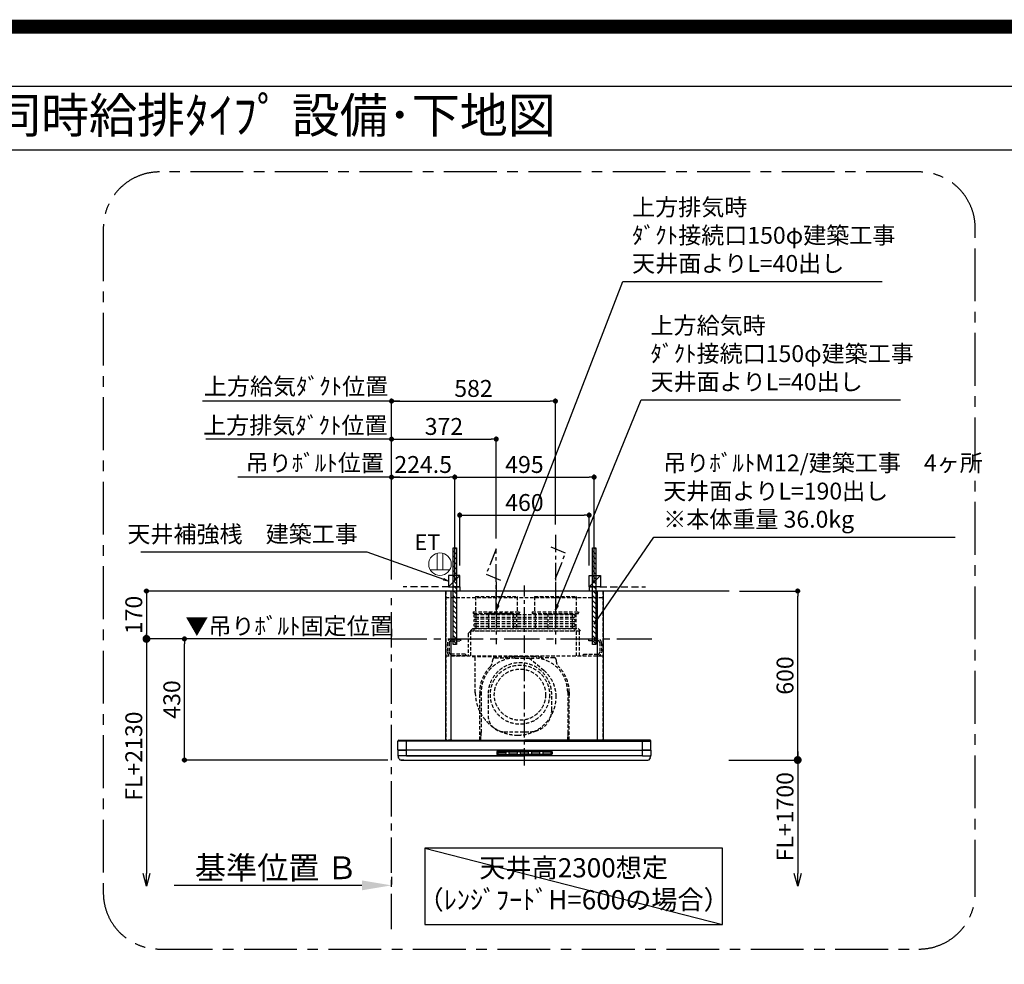
# Model space of a CAD drawing. Extents: x 27948 to 54421, y -11045 to -2175.
# Drawn here: x 47658 to 51156, y -5529 to -2175 of the extents above; entities that cross this region are included whole.
import ezdxf
from ezdxf.enums import TextEntityAlignment as Align

# ---------------------------------------------------------------- set-up
doc = ezdxf.new("R2010")
doc.units = 0
doc.header["$LTSCALE"] = 50
doc.header["$MEASUREMENT"] = 0
doc.linetypes.add('CENTER', pattern=[2, 1.25, -0.25, 0.25, -0.25])
doc.linetypes.add('HIDDEN', pattern=[0.375, 0.25, -0.125])
doc.layers.get('0').update_dxf_attribs({"linetype": 'CONTINUOUS'})
doc.layers.get('DEFPOINTS').update_dxf_attribs({"color": 146, "linetype": 'CONTINUOUS'})
for name, color, linetype in [('111-壁仕上', 3, 'CONTINUOUS'), ('150-機器', 8, 'CONTINUOUS'), ('160-文字', 254, 'CONTINUOUS'), ('166-寸法B', 11, 'CONTINUOUS'), ('180-補助', 161, 'CONTINUOUS'), ('190-図面外枠', 5, 'CONTINUOUS')]:
    doc.layers.add(name, color=color, linetype=linetype)
doc.styles.add('KH001', font='txt')
doc.styles.add('ＭＳ ゴシック', font='txt', dxfattribs={"height": 10})
doc.dimstyles.new('KH1xx030', dxfattribs={"dimscale": 30, "dimtxt": 2, "dimasz": 0.6, "dimexe": 0.3, "dimexo": 1.2, "dimgap": 0.5, "dimtad": 3, "dimdec": 1, "dimdsep": 46, "dimlunit": 6, "dimtxsty": 'KH001', "dimblk": 'DOT', "dimcen": 1, "dimdle": 1, "dimclrd": 256, "dimclre": 256, "dimclrt": 256, "dimadec": 0, "dimazin": 0, "dimtfac": 1, "dimtdec": 1, "dimtix": 1, "dimtmove": 2, "dimatfit": 3, "dimldrblk": 'CLOSEDBLANK', "dimfxl": 1, "dimtolj": 1, "dimtzin": 0, "dimlwd": -1, "dimlwe": -1, "dimarcsym": 0})

# ---------------------------------------------------------------- blocks, each defined once
blk = doc.blocks.new('A$C5D946DDC')
at = {"layer": '190-図面外枠'}
blk.add_line((271, 14349.3), (20519, 14349.3), dxfattribs=at)
at = {"layer": 'DEFPOINTS'}
blk.add_lwpolyline([(0, 0), (20790, 0), (20790, 14700), (0, 14700)], close=True, dxfattribs=at)
blk = doc.blocks.new('_Dot')
at = {"color": 0, "linetype": 'ByBlock', "lineweight": -2}
blk.add_line((-0.5, 0), (-1, 0), dxfattribs=at)
at = {"color": 0, "linetype": 'ByBlock', "const_width": 0.5}
blk.add_lwpolyline([(-0.25, 0, 1), (0.25, 0, 1)], format="xyb", close=True, dxfattribs=at)
blk = doc.blocks.new('*D292')
at = {"layer": '166-寸法B', "transparency": 16777216}
for p, q in [((50214.6, -4203.3), (50430.8, -4203.3)), ((50421.8, -4785.3), (50421.8, -4221.3)), ((50219.2, -4803.3), (50430.8, -4803.3))]:
    blk.add_line(p, q, dxfattribs=at)
at = {"layer": 'DEFPOINTS', "color": 0, "transparency": 16777216}
for p in [(50178.6, -4203.3), (50421.8, -4203.3), (50183.2, -4803.3)]:
    blk.add_point(p, dxfattribs=at)
at = {"layer": '166-寸法B', "transparency": 16777216, "xscale": 18, "yscale": 18, "zscale": 18}
for p, rotation in [((50421.8, -4203.3), 90), ((50421.8, -4803.3), 270)]:
    blk.add_blockref('_Dot', p, dxfattribs=dict(at, rotation=rotation))
at = {"layer": '166-寸法B', "transparency": 16777216, "insert": (50376.8, -4503.3), "char_height": 60, "attachment_point": 5, "rotation": 90, "style": 'KH001'}
blk.add_mtext('\\A1;600', dxfattribs=at)
blk = doc.blocks.new('_ClosedBlank')
at = {"color": 0, "linetype": 'ByBlock', "lineweight": -2}
for p, q in [((-1, 0.167), (0, 0)), ((-1, 0.167), (-1, -0.167)), ((0, 0), (-1, -0.167))]:
    blk.add_line(p, q, dxfattribs=at)
blk = doc.blocks.new('_DotSmall')
at = {"color": 0, "linetype": 'ByBlock', "const_width": 0.5}
blk.add_lwpolyline([(-0.0625, 0, 1), (0.0625, 0, 1)], format="xyb", close=True, dxfattribs=at)
blk = doc.blocks.new('_Open30')
at = {"color": 0, "linetype": 'ByBlock', "lineweight": -2}
for p, q in [((-1, 0.268), (0, 0)), ((0, 0), (-1, -0.268)), ((0, 0), (-1, 0))]:
    blk.add_line(p, q, dxfattribs=at)
blk = doc.blocks.new('*D293')
at = {"layer": '166-寸法B', "transparency": 16777216}
for p, q in [((50421.8, -4773.3), (50421.8, -5205.6)), ((50177, -4803.3), (50430.8, -4803.3))]:
    blk.add_line(p, q, dxfattribs=at)
at = {"layer": 'DEFPOINTS', "color": 0, "transparency": 16777216}
for p in [(50141, -4803.3), (50141, -5250.6), (50421.8, -5250.6)]:
    blk.add_point(p, dxfattribs=at)
at = {"layer": '166-寸法B', "transparency": 16777216, "xscale": 45, "yscale": 45, "zscale": 45}
for name, p, rotation in [('_DotSmall', (50421.8, -4803.3), 90), ('_Open30', (50421.8, -5250.6), 270)]:
    blk.add_blockref(name, p, dxfattribs=dict(at, rotation=rotation))
at = {"layer": '166-寸法B', "transparency": 16777216, "insert": (50376.8, -5004.5), "char_height": 60, "attachment_point": 5, "rotation": 90, "style": 'KH001'}
blk.add_mtext('\\A1;FL+1700', dxfattribs=at)
blk = doc.blocks.new('*D294')
at = {"layer": '166-寸法B', "transparency": 16777216}
for p, q in [((48979.1, -5218.3), (48979.1, -5245.3)), ((48874.1, -5248.3), (48206.4, -5248.3))]:
    blk.add_line(p, q, dxfattribs=at)
blk.add_solid([(48874.1, -5230.8), (48874.1, -5265.8), (48979.1, -5248.3)], dxfattribs=at)
at = {"layer": 'DEFPOINTS', "color": 0, "transparency": 16777216}
for p in [(48215.4, -5248.3), (48979.1, -5248.3), (48215.4, -5335.9)]:
    blk.add_point(p, dxfattribs=at)
at = {"layer": '166-寸法B', "transparency": 16777216, "insert": (48569.5, -5185.8), "char_height": 81, "attachment_point": 5, "style": 'KH001'}
blk.add_mtext('\\A1;基準位置 Ｂ', dxfattribs=at)
blk = doc.blocks.new('_None')
blk = doc.blocks.new('*D295')
at = {"layer": '166-寸法B', "transparency": 16777216}
for p, q in [((48965.7, -4373.3), (48234.5, -4373.3)), ((48243.5, -4785.3), (48243.5, -4391.3)), ((48965.7, -4803.3), (48234.5, -4803.3))]:
    blk.add_line(p, q, dxfattribs=at)
at = {"layer": 'DEFPOINTS', "color": 0, "transparency": 16777216}
for p in [(48243.5, -4373.3), (49001.7, -4373.3), (49001.7, -4803.3)]:
    blk.add_point(p, dxfattribs=at)
at = {"layer": '166-寸法B', "transparency": 16777216, "xscale": 18, "yscale": 18, "zscale": 18}
for p, rotation in [((48243.5, -4373.3), 90), ((48243.5, -4803.3), 270)]:
    blk.add_blockref('_Dot', p, dxfattribs=dict(at, rotation=rotation))
at = {"layer": '166-寸法B', "transparency": 16777216, "insert": (48198.5, -4588.3), "char_height": 60, "attachment_point": 5, "rotation": 90, "style": 'KH001'}
blk.add_mtext('\\A1;430', dxfattribs=at)
blk = doc.blocks.new('*D296')
at = {"layer": '166-寸法B', "transparency": 16777216}
for p, q in [((48979.1, -4337.3), (48979.1, -4364.3)), ((48350.2, -4373.3), (48332.2, -4373.3)), ((48979.1, -4373.3), (48350.2, -4373.3)), ((48979.1, -4373.3), (48997.1, -4373.3))]:
    blk.add_line(p, q, dxfattribs=at)
at = {"layer": 'DEFPOINTS', "color": 0, "transparency": 16777216}
for p in [(48350.2, -4373.3), (48979.1, -4373.3), (48350.2, -4890.9)]:
    blk.add_point(p, dxfattribs=at)
at = {"layer": '166-寸法B', "transparency": 16777216, "insert": (48615, -4327.6), "char_height": 60, "attachment_point": 5, "style": 'KH001'}
blk.add_mtext('\\A1;▼吊りﾎﾞﾙﾄ固定位置', dxfattribs=at)
blk = doc.blocks.new('*D297')
at = {"layer": '166-寸法B', "transparency": 16777216}
for p, q in [((48943.1, -4203.3), (48099.5, -4203.3)), ((48108.5, -4221.3), (48108.5, -4355.3)), ((48943.1, -4373.3), (48099.5, -4373.3))]:
    blk.add_line(p, q, dxfattribs=at)
at = {"layer": 'DEFPOINTS', "color": 0, "transparency": 16777216}
for p in [(48979.1, -4203.3), (48108.5, -4373.3), (48979.1, -4373.3)]:
    blk.add_point(p, dxfattribs=at)
at = {"layer": '166-寸法B', "transparency": 16777216, "xscale": 18, "yscale": 18, "zscale": 18}
for p, rotation in [((48108.5, -4203.3), 90), ((48108.5, -4373.3), 270)]:
    blk.add_blockref('_Dot', p, dxfattribs=dict(at, rotation=rotation))
at = {"layer": '166-寸法B', "transparency": 16777216, "insert": (48063.5, -4288.3), "char_height": 60, "attachment_point": 5, "rotation": 90, "style": 'KH001'}
blk.add_mtext('\\A1;170', dxfattribs=at)
blk = doc.blocks.new('*D298')
at = {"layer": '166-寸法B', "transparency": 16777216}
for p, q in [((48108.5, -4343.3), (48108.5, -5205.6)), ((48243.5, -4373.3), (48099.5, -4373.3))]:
    blk.add_line(p, q, dxfattribs=at)
at = {"layer": 'DEFPOINTS', "color": 0, "transparency": 16777216}
for p in [(48279.5, -4373.3), (48108.5, -5250.6), (48279.5, -5250.6)]:
    blk.add_point(p, dxfattribs=at)
at = {"layer": '166-寸法B', "transparency": 16777216, "xscale": 45, "yscale": 45, "zscale": 45}
for name, p, rotation in [('_DotSmall', (48108.5, -4373.3), 90), ('_Open30', (48108.5, -5250.6), 270)]:
    blk.add_blockref(name, p, dxfattribs=dict(at, rotation=rotation))
at = {"layer": '166-寸法B', "transparency": 16777216, "insert": (48063.5, -4789.5), "char_height": 60, "attachment_point": 5, "rotation": 90, "style": 'KH001'}
blk.add_mtext('\\A1;FL+2130', dxfattribs=at)
blk = doc.blocks.new('CBLRF-3R-9016V_S')
at = {"layer": '150-機器', "color": 161, "linetype": 'CENTER'}
for p, q in [((-100, 633), (-100, 411)), ((110, 633), (110, 411)), ((0, -20), (0, 620))]:
    blk.add_line(p, q, dxfattribs=at)
at = {"layer": '150-機器', "color": 6, "linetype": 'Continuous'}
for p, q in [((-280, 600), (-280, 70.6)), ((280, 600), (-280, 600)), ((280, 600), (280, 70.6)), ((-446.5, 70), (-419.5, 70)), ((-419.5, 70), (0, 70)), ((-419.5, 66.5), (-419.5, 70)), ((419.5, 70), (0, 70)), ((419.5, 66.5), (419.5, 70)), ((446.5, 70), (419.5, 70)), ((-449.3, 67.1), (-449.5, 67)), ((-449.5, 38), (-449.5, 67)), ((-449.5, 35.6), (-449.5, 38)), ((-448.9, 67.1), (-449.3, 67.1)), ((-449, 35), (-447, 35)), ((-449, 35), (-419.5, 35)), ((-448.6, 67.1), (-448.9, 67.1)), ((0, 35), (-448.9, 35)), ((-447.3, 67.1), (-448.6, 67.1)), ((-446.9, 67.1), (-447.3, 67.1)), ((-446.4, 67.1), (-446.9, 67.1)), ((-445.8, 67), (-446.4, 67.1)), ((-444.9, 67), (-445.8, 67)), ((-443.8, 67), (-444.9, 67)), ((-442.5, 66.9), (-443.8, 67)), ((-440.9, 66.9), (-442.5, 66.9)), ((-439, 66.8), (-440.9, 66.9)), ((-437, 66.7), (-439, 66.8)), ((-435, 66.7), (-437, 66.7)), ((-432, 66.6), (-435, 66.7)), ((-429.1, 66.6), (-432, 66.6)), ((-425.5, 66.5), (-429.1, 66.6)), ((-422.3, 66.5), (-425.5, 66.5)), ((-419.5, 66.5), (-422.3, 66.5)), ((0, 66.5), (-419.5, 66.5)), ((-419.5, 35), (-419.5, 66.5)), ((0, 35), (-419.5, 35)), ((-419.5, 15), (-419.5, 35)), ((0, 66.5), (419.5, 66.5)), ((0, 35), (448.9, 35)), ((0, 35), (419.5, 35)), ((419.5, 66.5), (422.3, 66.5)), ((419.5, 35), (419.5, 66.5)), ((449, 35), (419.5, 35)), ((419.5, 15), (419.5, 35)), ((422.3, 66.5), (425.5, 66.5)), ((425.5, 66.5), (429.1, 66.6)), ((429.1, 66.6), (432, 66.6)), ((432, 66.6), (435, 66.7)), ((435, 66.7), (437, 66.7)), ((437, 66.7), (439, 66.8)), ((439, 66.8), (440.9, 66.9)), ((440.9, 66.9), (442.5, 66.9)), ((442.5, 66.9), (443.8, 67)), ((443.8, 67), (444.9, 67)), ((444.9, 67), (445.8, 67)), ((445.8, 67), (446.4, 67.1)), ((446.4, 67.1), (446.9, 67.1)), ((446.9, 67.1), (447.3, 67.1)), ((449, 35), (447, 35)), ((447.3, 67.1), (448.6, 67.1)), ((448.6, 67.1), (448.9, 67.1)), ((448.9, 67.1), (449.3, 67.1)), ((449.3, 67.1), (449.5, 67)), ((449.5, 38), (449.5, 67)), ((449.5, 35.6), (449.5, 38)), ((-449.5, 34.5), (-449.5, 15.5)), ((-449.5, 34.5), (-449.5, 15.5)), ((-449, 15), (-447, 15)), ((-419.5, 15), (-449, 15)), ((419.5, 15), (-448.5, 15)), ((-419.5, 15), (-448.5, 15)), ((-448.5, 14.2), (-448.5, 15)), ((-445.6, 4.7), (-447.2, 8)), ((-438.3, 0), (438.3, 0)), ((-428, 0), (-438.3, 0)), ((-419.5, 15), (0, 15)), ((419.5, 15), (0, 15)), ((419.5, 15), (448.5, 15)), ((419.5, 15), (449, 15)), ((445.6, 4.7), (447.2, 8)), ((449, 15), (447, 15)), ((448.5, 14.2), (448.5, 15)), ((449.5, 34.5), (449.5, 15.5)), ((449.5, 34.5), (449.5, 15.5))]:
    blk.add_line(p, q, dxfattribs=at)
at = {"layer": '150-機器', "linetype": 'HIDDEN'}
for p, q in [((-279, 600), (-279, 70.6)), ((-269.6, 600), (-272.4, 600)), ((279, 600), (279, 70.6)), ((-280, 576.8), (280, 576.8)), ((-173.9, 580.1), (-26.1, 580.1)), ((-173.9, 580.1), (-173.9, 526.1)), ((-26.1, 580.1), (-26.1, 526.1)), ((36.1, 580.1), (183.9, 580.1)), ((36.1, 580.1), (36.1, 526.1)), ((183.9, 580.1), (183.9, 526.1)), ((-182.5, 526.1), (-182.5, 522.1)), ((-182.5, 526.1), (-17.5, 526.1)), ((-17.5, 526.1), (-17.5, 522.1)), ((27.5, 526.1), (27.5, 522.1)), ((27.5, 526.1), (192.5, 526.1)), ((192.5, 526.1), (192.5, 522.1)), ((-180.5, 520.1), (-19.5, 520.1)), ((175.5, 515.5), (-175.5, 515.5)), ((175.5, 506.5), (-175.5, 506.5)), ((175.5, 499.5), (-175.5, 499.5)), ((175.5, 490.5), (-175.5, 490.5)), ((-172.2, 520.1), (-172.2, 468.9)), ((-42.5, 520.1), (-136.5, 520.1)), ((-127.3, 519.4), (-127.3, 466.5)), ((-127.3, 519.4), (-40.2, 519.4)), ((-40.2, 519.4), (-40.2, 466.5)), ((-27.8, 520.1), (-27.8, 468.9)), ((29.5, 520.1), (190.5, 520.1)), ((37.8, 520.1), (37.8, 468.9)), ((82.7, 519.4), (169.8, 519.4)), ((82.7, 519.4), (82.7, 466.5)), ((169.8, 519.4), (169.8, 466.5)), ((182.2, 520.1), (182.2, 468.9)), ((-200.4, 449.1), (-192, 457.5)), ((-192, 457.5), (-192, 369.5)), ((-191.4, 458.1), (-183, 466.5)), ((-191.4, 458.1), (199, 458.1)), ((-183, 466.5), (190.6, 466.5)), ((175.5, 483.5), (-175.5, 483.5)), ((175.5, 474.5), (-175.5, 474.5)), ((175.5, 467.5), (-175.5, 467.5)), ((-175.5, 458.5), (175.5, 458.5)), ((185, 369.5), (185, 458.1)), ((190.6, 466.5), (199, 458.1)), ((195, 369.5), (195, 458.1)), ((-260.5, 429.5), (-229.1, 429.5)), ((-260.5, 423.5), (-227.5, 423.5)), ((-247.5, 434.7), (-247.5, 418.1)), ((-227.5, 427.9), (-227.5, 423.5)), ((-200.4, 449.1), (-200.4, 369.5)), ((227.5, 427.9), (227.5, 423.5)), ((260.5, 423.5), (227.5, 423.5)), ((260.5, 429.5), (229.1, 429.5)), ((247.5, 434.7), (247.5, 418.1)), ((-273.5, 416.5), (-273.5, 382.5)), ((-267.5, 416.5), (-267.5, 382.5)), ((267.5, 416.5), (267.5, 382.5)), ((273.5, 416.5), (273.5, 382.5)), ((-280, 369.5), (280, 369.5)), ((-210.5, 375.5), (-260.5, 375.5)), ((-207.5, 369.5), (-260.5, 369.5)), ((-210.5, 375.5), (-207.5, 372.5)), ((-207.5, 372.5), (-207.5, 369.5)), ((-186, 367.5), (-14.6, 367.5)), ((-186, 367.5), (-14.6, 367.5)), ((-184, 367.5), (-174, 367.5)), ((-174.6, 239.1), (-174.6, 367.5)), ((-141, 367.5), (-139, 367.5)), ((-113, 355.2), (-113, 351.8)), ((-113, 355.2), (-113, 351.8)), ((-105, 363.2), (-68.1, 363.2)), ((-105, 363.2), (-68.1, 363.2)), ((-33, 367.2), (33, 367.2)), ((-33, 361.8), (33, 361.8)), ((-26, 367.5), (9.5, 367.5)), ((69.3, 317.3), (9.5, 367.5)), ((105, 363.2), (68.1, 363.2)), ((105, 363.2), (68.1, 363.2)), ((113, 355.2), (113, 351.8)), ((113, 355.2), (113, 351.8)), ((210.5, 375.5), (207.5, 372.5)), ((207.5, 372.5), (207.5, 369.5)), ((207.5, 369.5), (260.5, 369.5)), ((210.5, 375.5), (260.5, 375.5)), ((-159, 70.6), (-159, 241.2)), ((-159, 241.2), (-159, 224.2)), ((-153.6, 241.2), (-153.6, 97.2)), ((-129, 232.3), (-129, 157.3)), ((97, 177.3), (97, 232.3)), ((153.6, 241.2), (153.6, 166.8)), ((159, 70.6), (159, 241.2)), ((159, 241.2), (159, 224.2)), ((153.6, 163.8), (153.6, 86.4)), ((-257.5, 70.6), (-280, 70.6)), ((-257.5, 70), (-279.4, 70)), ((-264, 70.6), (-264, 70)), ((-257.5, 70.6), (-257.5, 70)), ((-199, 70.6), (199, 70.6)), ((-184, 70), (184, 70)), ((-154.7, 70.6), (-154.7, 85.4)), ((-154.4, 85.9), (-153.6, 86.4)), ((-154.4, 85.9), (-153.6, 86.4)), ((-153.6, 86.4), (-153.6, 97.2)), ((-72, 100.3), (20, 100.3)), ((153.6, 97.2), (153.6, 86.4)), ((154.4, 85.9), (153.6, 86.4)), ((154.4, 85.9), (153.6, 86.4)), ((154.7, 70.6), (154.7, 85.4)), ((257.5, 70.6), (280, 70.6)), ((257.5, 70.6), (257.5, 70)), ((257.5, 70), (279.4, 70)), ((264, 70.6), (264, 70)), ((428, 0), (438.3, 0))]:
    blk.add_line(p, q, dxfattribs=at)
at = {"layer": '150-機器', "linetype": 'Continuous'}
for p, q in [((-260, 70.6), (-260, 600)), ((260, 70.6), (260, 600)), ((-98.5, 28.5), (-98.5, 21.5)), ((-97, 28.5), (-97, 21.5)), ((-95.5, 31.5), (0, 31.5)), ((-95.5, 30), (0, 30)), ((-95.5, 20), (0, 20)), ((-95.5, 18.5), (0, 18.5)), ((-95, 26), (-95, 24)), ((-93, 28), (-67, 28)), ((-93, 22), (-67, 22)), ((-65, 24), (-65, 26)), ((-55, 26), (-55, 24)), ((-27, 28), (-53, 28)), ((-53, 22), (-27, 22)), ((-25, 24), (-25, 26)), ((-15, 26), (-15, 24)), ((13, 28), (-13, 28)), ((-13, 22), (13, 22)), ((95.5, 31.5), (0, 31.5)), ((95.5, 30), (0, 30)), ((95.5, 20), (0, 20)), ((95.5, 18.5), (0, 18.5)), ((15, 24), (15, 26)), ((25, 26), (25, 24)), ((53, 28), (27, 28)), ((27, 22), (53, 22)), ((55, 24), (55, 26)), ((65, 26), (65, 24)), ((93, 28), (67, 28)), ((67, 22), (93, 22)), ((95, 24), (95, 26)), ((97, 28.5), (97, 21.5)), ((98.5, 28.5), (98.5, 21.5))]:
    blk.add_line(p, q, dxfattribs=at)
at = {"layer": '150-機器', "linetype": 'HIDDEN'}
for radius in [105, 91]:
    blk.add_circle((-16, 232), radius, dxfattribs=at)
for centre, radius, start, end in [((-180.5, 522.1), 2, 180, 270), ((-175.5, 511), 4.5, 90, 270), ((-175.5, 495), 4.5, 90, 270), ((-19.5, 522.1), 2, 270, 0), ((29.5, 522.1), 2, 180, 270), ((175.5, 511), 4.5, 270, 90), ((175.5, 495), 4.5, 270, 90), ((190.5, 522.1), 2, 270, 0), ((-191.4, 457.5), 0.6, 90, 180), ((-175.5, 479), 4.5, 90, 270), ((-175.5, 463), 4.5, 90, 270), ((-182.2, 468.9), 10, 346.1135, 0), ((175.5, 479), 4.5, 270, 90), ((175.5, 463), 4.5, 270, 90), ((192.2, 468.9), 10, 180, 193.8865), ((-260.5, 416.5), 13, 90, 180), ((-260.5, 416.5), 7, 90, 180), ((-229.1, 427.9), 1.6, 0, 90), ((229.1, 427.9), 1.6, 90, 180), ((260.5, 416.5), 13, 0, 90), ((260.5, 416.5), 7, 0, 90), ((-260.5, 382.5), 13, 180, 270), ((-260.5, 382.5), 7, 180, 270), ((-33, 241.2), 120.6, 90, 180), ((-143, 351.8), 30, 314.8399, 0), ((-143, 351.8), 30, 314.8399, 360), ((-105, 355.2), 8, 90, 180), ((-105, 355.2), 8, 90, 180), ((-68.1, 393.2), 30, 270, 283.0028), ((-68.1, 393.2), 30, 270, 283.0028), ((-33, 241.2), 126, 90, 103.0028), ((-33, 241.2), 126, 90, 103.0028), ((33, 241.2), 126, 76.9972, 90), ((33, 241.2), 126, 76.9972, 90), ((33, 241.2), 120.6, 0, 90), ((68.1, 393.2), 30, 256.9972, 270), ((68.1, 393.2), 30, 256.9972, 270), ((105, 355.2), 8, 0, 90), ((105, 355.2), 8, 0, 90), ((143, 351.8), 30, 180, 225.1601), ((143, 351.8), 30, 180, 225.1601), ((260.5, 382.5), 13, 270, 0), ((260.5, 382.5), 7, 270, 0), ((-33, 241.2), 126, 134.8399, 180), ((-33, 241.2), 126, 134.8399, 180), ((-16, 232.3), 113, 0, 180), ((-8.5, 224.5), 121.1, 0, 50), ((33, 241.2), 126, 0, 45.1601), ((33, 241.2), 126, 0, 45.1601), ((-23.5, 239.5), 151.1, 180, 270), ((-23.5, 224.5), 136.1, 270, 0), ((20, 177.3), 77, 270, 0), ((-72, 157.3), 57, 180, 270), ((-154.1, 85.4), 0.6, 120, 180), ((-154.1, 85.4), 0.6, 120, 180), ((154.1, 85.4), 0.6, 0, 60), ((154.1, 85.4), 0.6, 360, 60)]:
    blk.add_arc(centre, radius, start, end, dxfattribs=at)
at = {"layer": '150-機器', "color": 6, "linetype": 'Continuous'}
for centre, radius, start, end in [((-446.5, 67), 3, 90, 180), ((-279.4, 70.6), 0.6, 180, 270), ((279.4, 70.6), 0.6, 270, 0), ((446.5, 67), 3, 360, 90), ((-448.9, 35.6), 0.6, 180, 270), ((-449, 34.5), 0.5, 90, 180), ((-449, 34.5), 0.5, 90, 180), ((448.9, 35.6), 0.6, 270, 360), ((449, 34.5), 0.5, 0, 90), ((449, 34.5), 0.5, 0, 90), ((-449, 15.5), 0.5, 180, 270), ((-449, 15.5), 0.5, 180, 270), ((-433.5, 14.2), 15, 180, 204.4442), ((-438.3, 8), 8, 204.444, 270), ((438.3, 8), 8, 270, 335.556), ((433.5, 14.2), 15, 335.5558, 0), ((449, 15.5), 0.5, 270, 0), ((449, 15.5), 0.5, 270, 0)]:
    blk.add_arc(centre, radius, start, end, dxfattribs=at)
at = {"layer": '150-機器', "linetype": 'Continuous'}
for centre, radius, start, end in [((-95.5, 28.5), 3, 90, 180), ((-95.5, 21.5), 3, 180, 270), ((-95.5, 28.5), 1.5, 90, 180), ((-95.5, 21.5), 1.5, 180, 270), ((-93, 26), 2, 90, 180), ((-93, 24), 2, 180, 270), ((-67, 26), 2, 0, 90), ((-67, 24), 2, 270, 0), ((-53, 26), 2, 90, 180), ((-53, 24), 2, 180, 270), ((-27, 26), 2, 0, 90), ((-27, 24), 2, 270, 0), ((-13, 26), 2, 90, 180), ((-13, 24), 2, 180, 270), ((13, 26), 2, 0, 90), ((13, 24), 2, 270, 0), ((27, 26), 2, 90, 180), ((27, 24), 2, 180, 270), ((53, 26), 2, 0, 90), ((53, 24), 2, 270, 0), ((67, 26), 2, 90, 180), ((67, 24), 2, 180, 270), ((93, 26), 2, 0, 90), ((93, 24), 2, 270, 0), ((95.5, 28.5), 3, 0, 90), ((95.5, 28.5), 1.5, 0, 90), ((95.5, 21.5), 1.5, 270, 0), ((95.5, 21.5), 3, 270, 0)]:
    blk.add_arc(centre, radius, start, end, dxfattribs=at)
blk = doc.blocks.new('*D299')
at = {"layer": '166-寸法B', "transparency": 16777216}
for p, q in [((48337, -3664.1), (48319, -3664.1)), ((48979.1, -3664.1), (48337, -3664.1)), ((48979.1, -4162.3), (48979.1, -3655.1)), ((48979.1, -3664.1), (48997.1, -3664.1))]:
    blk.add_line(p, q, dxfattribs=at)
at = {"layer": 'DEFPOINTS', "color": 0, "transparency": 16777216}
for p in [(48337, -3664.1), (48337, -4196.5), (48979.1, -4198.3)]:
    blk.add_point(p, dxfattribs=at)
at = {"layer": '166-寸法B', "transparency": 16777216, "insert": (48637.4, -3615.2), "char_height": 60, "attachment_point": 5, "style": 'KH001'}
blk.add_mtext('\\A1;上方排気ﾀﾞｸﾄ位置', dxfattribs=at)
blk = doc.blocks.new('*D300')
at = {"layer": '166-寸法B', "transparency": 16777216}
for p, q in [((48979.1, -4162.3), (48979.1, -3655.1)), ((48997.1, -3664.1), (49333.1, -3664.1)), ((49351.1, -4017.3), (49351.1, -3655.1))]:
    blk.add_line(p, q, dxfattribs=at)
at = {"layer": 'DEFPOINTS', "color": 0, "transparency": 16777216}
for p in [(49351.1, -3664.1), (49351.1, -4053.3), (48979.1, -4198.3)]:
    blk.add_point(p, dxfattribs=at)
at = {"layer": '166-寸法B', "transparency": 16777216, "xscale": 18, "yscale": 18, "zscale": 18, "rotation": 180}
blk.add_blockref('_Dot', (48979.1, -3664.1), dxfattribs=at)
at = {"layer": '166-寸法B', "transparency": 16777216, "xscale": 18, "yscale": 18, "zscale": 18}
blk.add_blockref('_Dot', (49351.1, -3664.1), dxfattribs=at)
at = {"layer": '166-寸法B', "transparency": 16777216, "insert": (49165.1, -3619.1), "char_height": 60, "attachment_point": 5, "style": 'KH001'}
blk.add_mtext('\\A1;372', dxfattribs=at)
blk = doc.blocks.new('*D301')
at = {"layer": '166-寸法B', "transparency": 16777216}
for p, q in [((48979.1, -4162.3), (48979.1, -3790.1)), ((48997.1, -3799.1), (49185.6, -3799.1)), ((49203.6, -4167.3), (49203.6, -3790.1))]:
    blk.add_line(p, q, dxfattribs=at)
at = {"layer": 'DEFPOINTS', "color": 0, "transparency": 16777216}
for p in [(49203.6, -3799.1), (48979.1, -4198.3), (49203.6, -4203.3)]:
    blk.add_point(p, dxfattribs=at)
at = {"layer": '166-寸法B', "transparency": 16777216, "xscale": 18, "yscale": 18, "zscale": 18, "rotation": 180}
blk.add_blockref('_Dot', (48979.1, -3799.1), dxfattribs=at)
at = {"layer": '166-寸法B', "transparency": 16777216, "xscale": 18, "yscale": 18, "zscale": 18}
blk.add_blockref('_Dot', (49203.6, -3799.1), dxfattribs=at)
at = {"layer": '166-寸法B', "transparency": 16777216, "insert": (49091.4, -3754.1), "char_height": 60, "attachment_point": 5, "style": 'KH001'}
blk.add_mtext('\\A1;224.5', dxfattribs=at)
blk = doc.blocks.new('*D302')
at = {"layer": '166-寸法B', "transparency": 16777216}
for p, q in [((49203.6, -4167.3), (49203.6, -3790.1)), ((49221.6, -3799.1), (49680.6, -3799.1)), ((49698.6, -4167.3), (49698.6, -3790.1))]:
    blk.add_line(p, q, dxfattribs=at)
at = {"layer": 'DEFPOINTS', "color": 0, "transparency": 16777216}
for p in [(49698.6, -3799.1), (49203.6, -4203.3), (49698.6, -4203.3)]:
    blk.add_point(p, dxfattribs=at)
at = {"layer": '166-寸法B', "transparency": 16777216, "xscale": 18, "yscale": 18, "zscale": 18, "rotation": 180}
blk.add_blockref('_Dot', (49203.6, -3799.1), dxfattribs=at)
at = {"layer": '166-寸法B', "transparency": 16777216, "xscale": 18, "yscale": 18, "zscale": 18}
blk.add_blockref('_Dot', (49698.6, -3799.1), dxfattribs=at)
at = {"layer": '166-寸法B', "transparency": 16777216, "insert": (49451.1, -3754.1), "char_height": 60, "attachment_point": 5, "style": 'KH001'}
blk.add_mtext('\\A1;495', dxfattribs=at)
blk = doc.blocks.new('*D303')
at = {"layer": '166-寸法B', "transparency": 16777216}
for p, q in [((49009.1, -3799.1), (48433.3, -3799.1)), ((48979.1, -4162.3), (48979.1, -3790.1))]:
    blk.add_line(p, q, dxfattribs=at)
at = {"layer": 'DEFPOINTS', "color": 0, "transparency": 16777216}
for p in [(48463.3, -3799.1), (48463.3, -4196.5), (48979.1, -4198.3)]:
    blk.add_point(p, dxfattribs=at)
at = {"layer": '166-寸法B', "transparency": 16777216, "insert": (48706.4, -3748.4), "char_height": 60, "attachment_point": 5, "style": 'KH001'}
blk.add_mtext('\\A1;吊りﾎﾞﾙﾄ位置', dxfattribs=at)
blk = doc.blocks.new('*D304')
at = {"layer": '166-寸法B', "transparency": 16777216}
for p, q in [((48979.1, -4162.3), (48979.1, -3520.1)), ((48997.1, -3529.1), (49543.1, -3529.1)), ((49561.1, -3967.3), (49561.1, -3520.1))]:
    blk.add_line(p, q, dxfattribs=at)
at = {"layer": 'DEFPOINTS', "color": 0, "transparency": 16777216}
for p in [(49561.1, -3529.1), (49561.1, -4003.3), (48979.1, -4198.3)]:
    blk.add_point(p, dxfattribs=at)
at = {"layer": '166-寸法B', "transparency": 16777216, "xscale": 18, "yscale": 18, "zscale": 18, "rotation": 180}
blk.add_blockref('_Dot', (48979.1, -3529.1), dxfattribs=at)
at = {"layer": '166-寸法B', "transparency": 16777216, "xscale": 18, "yscale": 18, "zscale": 18}
blk.add_blockref('_Dot', (49561.1, -3529.1), dxfattribs=at)
at = {"layer": '166-寸法B', "transparency": 16777216, "insert": (49270.1, -3484.1), "char_height": 60, "attachment_point": 5, "style": 'KH001'}
blk.add_mtext('\\A1;582', dxfattribs=at)
blk = doc.blocks.new('*D305')
at = {"layer": '166-寸法B', "transparency": 16777216}
for p, q in [((49009.1, -3529.1), (48307, -3529.1)), ((48979.1, -4162.3), (48979.1, -3520.1))]:
    blk.add_line(p, q, dxfattribs=at)
at = {"layer": 'DEFPOINTS', "color": 0, "transparency": 16777216}
for p in [(48337, -3529.1), (48337, -4196.5), (48979.1, -4198.3)]:
    blk.add_point(p, dxfattribs=at)
at = {"layer": '166-寸法B', "transparency": 16777216, "insert": (48640, -3476.6), "char_height": 60, "attachment_point": 5, "style": 'KH001'}
blk.add_mtext('\\A1;上方給気ﾀﾞｸﾄ位置', dxfattribs=at)
blk = doc.blocks.new('ｺﾝｾﾝﾄ 展開用')
at = {"layer": '160-文字', "color": 4, "linetype": 'Continuous', "lineweight": 20}
for p, q in [((-20, 34.6), (-20, -34.6)), ((38.7, 10), (-20, 10)), ((38.7, -10), (-20, -10))]:
    blk.add_line(p, q, dxfattribs=at)
blk.add_circle((0, 0), 40, dxfattribs=at)
blk = doc.blocks.new('*D306')
at = {"layer": 'DEFPOINTS', "transparency": 16777216}
for p, q in [((49221.1, -4112.3), (49221.1, -3925.1)), ((49239.1, -3934.1), (49663.1, -3934.1)), ((49681.1, -4112.3), (49681.1, -3925.1))]:
    blk.add_line(p, q, dxfattribs=at)
at = {"layer": 'DEFPOINTS', "color": 0, "transparency": 16777216}
for p in [(49681.1, -3934.1), (49221.1, -4148.3), (49681.1, -4148.3)]:
    blk.add_point(p, dxfattribs=at)
at = {"layer": 'DEFPOINTS', "transparency": 16777216, "xscale": 18, "yscale": 18, "zscale": 18, "rotation": 180}
blk.add_blockref('_Dot', (49221.1, -3934.1), dxfattribs=at)
at = {"layer": 'DEFPOINTS', "transparency": 16777216, "xscale": 18, "yscale": 18, "zscale": 18}
blk.add_blockref('_Dot', (49681.1, -3934.1), dxfattribs=at)
at = {"layer": 'DEFPOINTS', "transparency": 16777216, "insert": (49451.1, -3889.1), "char_height": 60, "attachment_point": 5, "style": 'KH001'}
blk.add_mtext('\\A1;460', dxfattribs=at)

msp = doc.modelspace()

# ---------------------------------------------------------------- hatches: boundary and pattern name
at = {"layer": '180-補助'}
h = msp.add_hatch(dxfattribs=at)
h.set_pattern_fill('ANSI31', color=13, scale=100, angle=90, style=0)
h.set_pattern_definition([(135, (-106506.076, -6730.802), (-8.8388348, -8.8388348), [])])
h.paths.add_polyline_path([(49197.64, -4049.63), (49209.64, -4049.63), (49209.64, -4393.31), (49197.64, -4393.31)])
h = msp.add_hatch(dxfattribs=at)
h.set_pattern_fill('ANSI31', color=13, scale=100, angle=90, style=0)
h.set_pattern_definition([(135, (-106011.076, -6730.802), (-8.8388348, -8.8388348), [])])
h.paths.add_polyline_path([(49692.64, -4049.63), (49704.64, -4049.63), (49704.64, -4393.31), (49692.64, -4393.31)])

# ---------------------------------------------------------------- linework, layer by layer
at = {"layer": '111-壁仕上', "linetype": 'HIDDEN', "ltscale": 2}
for p, q in [((49221.14, -4188.31), (49020.64, -4188.31)), ((49221.14, -4188.31), (49221.14, -4203.31)), ((49681.14, -4188.31), (49880.64, -4188.31)), ((49681.14, -4188.31), (49681.14, -4203.31))]:
    msp.add_line(p, q, dxfattribs=at)
at = {"layer": '111-壁仕上', "ltscale": 2}
msp.add_line((50178.56, -4203.31), (48822.97, -4203.31), dxfattribs=at)
at = {"layer": '111-壁仕上', "color": 253, "linetype": 'CENTER', "ltscale": 2}
for p, q in [((48979.14, -5403.31), (48979.14, -4203.31)), ((48979.14, -4373.31), (49909.65, -4373.31))]:
    msp.add_line(p, q, dxfattribs=at)
at = {"layer": '150-機器', "linetype": 'CENTER'}
for p, q in [((49561.14, -4003.31), (49561.14, -4270.27)), ((49597.51, -4068.39), (49546.33, -4047.16)), ((49561.14, -4158.29), (49597.51, -4068.39))]:
    msp.add_line(p, q, dxfattribs=at)
msp.add_lwpolyline([(49351.14, -4270.27), (49351.14, -4053.31), (49314.77, -4143.21), (49365.95, -4164.44)], dxfattribs=at)
at = {"layer": '160-文字'}
msp.add_lwpolyline([(50154.83, -5115.91), (49097.26, -5115.91), (49097.26, -5386.9), (50154.83, -5386.9)], close=True, dxfattribs=at)
at = {"layer": '166-寸法B'}
for points in [[(49197.64, -4049.63), (49209.64, -4049.63), (49209.64, -4393.31), (49197.64, -4393.31)], [(49692.64, -4049.63), (49704.64, -4049.63), (49704.64, -4393.31), (49692.64, -4393.31)], [(49221.14, -4188.31), (49221.14, -4148.31), (49181.14, -4148.31), (49181.14, -4188.31)], [(49681.14, -4188.31), (49681.14, -4148.31), (49721.14, -4148.31), (49721.14, -4188.31)]]:
    msp.add_lwpolyline(points, close=True, dxfattribs=at)
at = {"layer": '180-補助', "color": 13}
for p, q in [((49181.14, -4188.31), (49221.14, -4148.31)), ((49681.14, -4188.31), (49721.14, -4148.31))]:
    msp.add_line(p, q, dxfattribs=at)
at = {"layer": '180-補助', "linetype": 'CENTER', "ltscale": 3}
msp.add_lwpolyline([(51052.53, -5274.44), (51052.53, -2915.49, 0.4142136), (50852.53, -2715.49), (48155.19, -2715.49, 0.4142136), (47955.19, -2915.49), (47955.19, -5274.44, 0.4142136), (48155.19, -5474.44), (50852.53, -5474.44, 0.4142136)], format="xyb", close=True, dxfattribs=at)
at = {"layer": '190-図面外枠'}
msp.add_lwpolyline([(42084.55, -2636.44), (54233.37, -2636.44)], dxfattribs=at)
at = {"layer": 'DEFPOINTS'}
msp.add_line((49097.26, -5115.91), (50154.83, -5386.9), dxfattribs=at)
at = {"layer": 'DEFPOINTS', "color": 1, "const_width": 50}
msp.add_lwpolyline([(41921.96, -11020), (54395.95, -11020), (54395.95, -2200), (41921.96, -2200)], close=True, dxfattribs=at)

# ---------------------------------------------------------------- block references
at = {"layer": '150-機器', "color": 4}
msp.add_blockref('CBLRF-3R-9016V_S', (49451.14, -4803.31), dxfattribs=at)
at = {"layer": '160-文字', "rotation": 89.99999999999999}
msp.add_blockref('ｺﾝｾﾝﾄ 展開用', (49151.14, -4108.31), dxfattribs=at)
at = {"layer": '190-図面外枠', "xscale": 0.599999999976717, "yscale": 0.599999999976717, "zscale": 0.599999999976717}
msp.add_blockref('A$C5D946DDC', (41921.96, -11020), dxfattribs=at)

# ---------------------------------------------------------------- texts
at = {"layer": '160-文字', "style": 'KH001'}
msp.add_text('ｷｯﾁﾝ ﾎﾟﾎﾟﾗｰﾄｱｲﾗﾝﾄﾞ 間口3600 R(右ｼﾝｸ) 深型食洗機 ｼﾙﾊﾞｰ塗装ﾚﾝｼﾞﾌｰﾄﾞ 同時給排ﾀｲﾌﾟ 設備･下地図 ', height=125, dxfattribs=at).set_placement((42212.8, -2514.4), align=Align.MIDDLE_LEFT)
for s, insert, char_height, attachment_point in [('{上方排気時\\Pﾀﾞｸﾄ接続口150φ建築工事 \\P天井面よりL=40出し}', (49833.6, -3089.13), 60, 7), ('{上方給気時\\Pﾀﾞｸﾄ接続口150φ建築工事 \\P天井面よりL=40出し}', (49898.95, -3509.23), 60, 7), ('{\\P吊りﾎﾞﾙﾄM12/建築工事\u30004ヶ所\\P天井面よりL=190出し\\P※本体重量 36.0kg}', (49944.12, -3997.19), 60, 7), ('{天井補強桟\u3000建築工事 }', (48859.34, -4049.79), 60, 9), ('天井高2300想定\\P（ﾚﾝｼﾞﾌｰﾄﾞH=600の場合）', (49626.05, -5251.4), 68, 5)]:
    msp.add_mtext(s, dxfattribs=dict(at, insert=insert, char_height=char_height, attachment_point=attachment_point))
at = {"layer": '160-文字', "color": 4, "lineweight": 0, "insert": (49061.17, -4001.82), "char_height": 56, "attachment_point": 1, "line_spacing_factor": 0.782827, "style": 'ＭＳ ゴシック'}
msp.add_mtext('ET', dxfattribs=at)

# ---------------------------------------------------------------- dimensions: what is measured, and where the dimension line sits
at = {"layer": '166-寸法B'}
for base, p1, p2, text, override, picture, middle in [((48337.05, -3529.06), (48979.14, -4198.31), (48337.05, -4196.49), '上方給気ﾀﾞｸﾄ位置', {"dimblk1": 'None', "dimblk2": 'None', "dimsah": 1, "dimse2": 1, "dimtolj": 1}, '*D305', (48640.03, -3476.59)), ((48337.05, -3664.06), (48979.14, -4198.31), (48337.05, -4196.49), '上方排気ﾀﾞｸﾄ位置', {"dimblk1": 'None', "dimblk2": 'None', "dimsah": 1, "dimse2": 1}, '*D299', (48637.35, -3615.21)), ((48463.32, -3799.06), (48979.14, -4198.31), (48463.32, -4196.49), '吊りﾎﾞﾙﾄ位置', {"dimblk1": 'None', "dimblk2": 'None', "dimsah": 1, "dimse2": 1}, '*D303', (48706.38, -3748.36)), ((48350.24, -4373.31), (48979.14, -4373.31), (48350.24, -4890.89), '▼吊りﾎﾞﾙﾄ固定位置', {"dimblk1": 'None', "dimblk2": 'None', "dimsah": 1, "dimse2": 1}, '*D296', (48615.01, -4327.6)), ((48215.4, -5248.3), (48979.14, -5248.3), (48215.4, -5335.92), '基準位置 Ｂ', {"dimtxt": 2.7, "dimasz": 3.5, "dimexe": 0.1, "dimexo": 1, "dimblk2": 'None', "dimsah": 1, "dimdle": 0.3, "dimse2": 1}, '*D294', (48569.51, -5185.81))]:
    dim = msp.add_linear_dim(base=base, p1=p1, p2=p2, text=text, dimstyle='KH1xx030', override=override, dxfattribs=at)
    dim.commit()
    dim.dimension.update_dxf_attribs({"geometry": picture, "text_midpoint": middle, "dimtype": 128})
for base, p1, p2, picture, middle in [((49561.14, -3529.06), (48979.14, -4198.31), (49561.14, -4003.31), '*D304', (49270.14, -3484.06)), ((49351.14, -3664.06), (48979.14, -4198.31), (49351.14, -4053.31), '*D300', (49165.14, -3619.06)), ((49203.64, -3799.06), (48979.14, -4198.31), (49203.64, -4203.31), '*D301', (49091.39, -3754.06)), ((49698.64, -3799.06), (49203.64, -4203.31), (49698.64, -4203.31), '*D302', (49451.14, -3754.06))]:
    dim = msp.add_linear_dim(base=base, p1=p1, p2=p2, dimstyle='KH1xx030', dxfattribs=at)
    dim.commit()
    dim.dimension.update_dxf_attribs({"geometry": picture, "text_midpoint": middle})
for base, p1, p2, picture, middle in [((48108.51, -4373.31), (48979.14, -4203.31), (48979.14, -4373.31), '*D297', (48063.51, -4288.31)), ((50421.79, -4203.31), (50183.17, -4803.31), (50178.56, -4203.31), '*D292', (50376.79, -4503.31)), ((48243.51, -4373.31), (49001.74, -4803.31), (49001.74, -4373.31), '*D295', (48198.51, -4588.31))]:
    dim = msp.add_linear_dim(base=base, p1=p1, p2=p2, angle=90, dimstyle='KH1xx030', dxfattribs=at)
    dim.commit()
    dim.dimension.update_dxf_attribs({"geometry": picture, "text_midpoint": middle})
for base, p1, p2, text, picture, middle in [((48108.51, -5250.62), (48279.51, -4373.31), (48279.51, -5250.62), 'FL+2130', '*D298', (48063.51, -4789.47)), ((50421.79, -5250.62), (50140.96, -4803.31), (50140.96, -5250.62), 'FL+1700', '*D293', (50376.79, -5004.47))]:
    dim = msp.add_linear_dim(base=base, p1=p1, p2=p2, angle=90, text=text, dimstyle='KH1xx030', override={"dimasz": 1.5, "dimblk1": 'DotSmall', "dimblk2": 'Open30', "dimsah": 1, "dimse2": 1}, dxfattribs=at)
    dim.commit()
    dim.dimension.update_dxf_attribs({"geometry": picture, "text_midpoint": middle})
at = {"layer": 'DEFPOINTS'}
dim = msp.add_linear_dim(base=(49681.14, -3934.06), p1=(49221.14, -4148.31), p2=(49681.14, -4148.31), dimstyle='KH1xx030', override={"dimtxt": 2}, dxfattribs=at)
dim.commit()
dim.dimension.update_dxf_attribs({"geometry": '*D306', "text_midpoint": (49451.14, -3889.06)})

# ---------------------------------------------------------------- leaders
at = {"layer": '160-文字', "annotation_type": 0, "has_hookline": 1}
for points, hookline_direction, text_width in [([(49351.14, -4270.27), (49800.6, -3104.13), (49818.6, -3104.13)], 0, 887.82), ([(49561.14, -4270.27), (49865.95, -3524.23), (49883.95, -3524.23)], 0, 887.82), ([(49698.48, -4321.43), (49911.12, -4012.19), (49929.12, -4012.19)], 0, 1037.06), ([(49181.14, -4168.31), (48892.34, -4064.79), (48874.34, -4064.79)], 1, 771.17)]:
    msp.add_leader(points, dimstyle='KH1xx030', override={"dimgap": 0.5, "dimtad": 1}, dxfattribs=dict(at, hookline_direction=hookline_direction, text_width=text_width))

doc.saveas('drawing.dxf')
